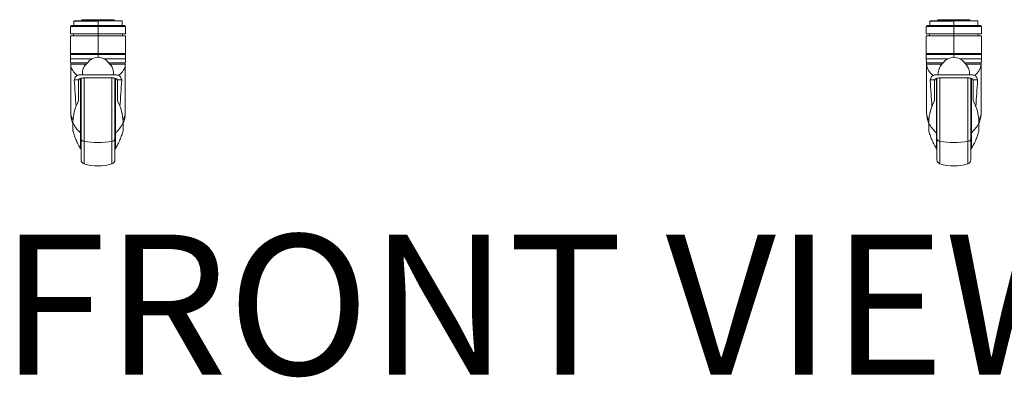
# Model space of a CAD drawing. Units: inches. Extents: x 1 to 295, y 1 to 184.
# Drawn here: x 78 to 115, y 56 to 69 of the extents above; entities that cross this region are included whole.
import ezdxf

# ---------------------------------------------------------------- set-up
doc = ezdxf.new("R2010")
doc.units = ezdxf.units.IN
doc.header["$MEASUREMENT"] = 0
doc.layers.add('LAYER0', color=7, linetype='Continuous')
doc.styles.add('SLDTEXTSTYLE0', font='TXT', dxfattribs={"width": 0.75})

msp = doc.modelspace()

# ---------------------------------------------------------------- linework, layer by layer
at = {"color": 7, "linetype": 'Continuous', "lineweight": 15}
for p, q in [((80.152, 68.802), (80.152, 68.531)), ((81.176, 68.802), (80.152, 68.802)), ((80.284, 69.001), (80.284, 68.842)), ((81.176, 69.001), (80.284, 69.001)), ((80.579, 69.054), (80.579, 69.035)), ((80.821, 69.019), (80.821, 69.011)), ((81.176, 69.011), (81.176, 69.019)), ((81.176, 68.842), (81.176, 69.001)), ((82.199, 68.802), (81.176, 68.802)), ((81.176, 68.802), (81.176, 68.531)), ((81.53, 69.011), (81.53, 69.019)), ((81.773, 69.035), (81.773, 69.054)), ((82.068, 68.842), (82.068, 69.001)), ((82.199, 68.531), (82.199, 68.802)), ((111.913, 68.802), (111.913, 68.531)), ((112.937, 68.802), (111.913, 68.802)), ((112.045, 69.001), (112.045, 68.842)), ((112.937, 69.001), (112.045, 69.001)), ((112.34, 69.054), (112.34, 69.035)), ((112.582, 69.019), (112.582, 69.011)), ((112.937, 69.011), (112.937, 69.019)), ((112.937, 68.842), (112.937, 69.001)), ((113.96, 68.802), (112.937, 68.802)), ((112.937, 68.802), (112.937, 68.531)), ((113.291, 69.011), (113.291, 69.019)), ((113.534, 69.035), (113.534, 69.054)), ((113.829, 68.842), (113.829, 69.001)), ((113.96, 68.531), (113.96, 68.802)), ((81.176, 68.531), (80.152, 68.531)), ((80.152, 68.452), (80.152, 67.802)), ((81.176, 68.452), (80.152, 68.452)), ((80.27, 68.523), (80.27, 68.46)), ((81.176, 68.523), (80.27, 68.523)), ((82.081, 68.523), (81.176, 68.523)), ((81.176, 68.46), (81.176, 68.523)), ((81.176, 68.452), (81.176, 67.802)), ((82.081, 68.46), (82.081, 68.523)), ((82.199, 67.802), (82.199, 68.452)), ((112.937, 68.531), (111.913, 68.531)), ((111.913, 68.452), (111.913, 67.802)), ((112.937, 68.452), (111.913, 68.452)), ((112.031, 68.523), (112.031, 68.46)), ((112.937, 68.523), (112.031, 68.523)), ((113.842, 68.523), (112.937, 68.523)), ((112.937, 68.46), (112.937, 68.523)), ((112.937, 68.452), (112.937, 67.802)), ((113.842, 68.46), (113.842, 68.523)), ((113.96, 67.802), (113.96, 68.452)), ((81.176, 67.802), (80.152, 67.802)), ((80.152, 67.799), (80.152, 67.759)), ((80.152, 67.755), (80.152, 67.602)), ((81.176, 67.755), (80.152, 67.755)), ((80.152, 67.602), (80.954, 67.602)), ((80.168, 67.795), (80.168, 67.763)), ((81.176, 67.763), (81.176, 67.795)), ((81.176, 67.755), (82.199, 67.755)), ((81.176, 67.656), (81.176, 67.755)), ((81.398, 67.602), (82.199, 67.602)), ((82.184, 67.763), (82.184, 67.795)), ((82.199, 67.759), (82.199, 67.799)), ((82.199, 67.602), (82.199, 67.755)), ((112.937, 67.802), (111.913, 67.802)), ((111.913, 67.799), (111.913, 67.759)), ((111.913, 67.755), (111.913, 67.602)), ((112.937, 67.755), (111.913, 67.755)), ((111.913, 67.602), (112.715, 67.602)), ((111.929, 67.795), (111.929, 67.763)), ((112.937, 67.763), (112.937, 67.795)), ((112.937, 67.755), (113.96, 67.755)), ((112.937, 67.656), (112.937, 67.755)), ((113.159, 67.602), (113.96, 67.602)), ((113.945, 67.763), (113.945, 67.795)), ((113.96, 67.759), (113.96, 67.799)), ((113.96, 67.602), (113.96, 67.755)), ((80.162, 67.405), (80.162, 65.594)), ((80.162, 67.405), (80.732, 67.405)), ((80.732, 67.405), (80.782, 67.452)), ((81.57, 67.452), (81.619, 67.405)), ((82.19, 67.405), (81.619, 67.405)), ((82.187, 67.452), (82.185, 67.452)), ((82.19, 65.594), (82.19, 67.405)), ((111.923, 67.405), (111.923, 65.594)), ((111.923, 67.405), (112.493, 67.405)), ((112.493, 67.405), (112.543, 67.452)), ((113.331, 67.452), (113.38, 67.405)), ((113.951, 67.405), (113.38, 67.405)), ((113.948, 67.452), (113.946, 67.452)), ((113.951, 65.594), (113.951, 67.405)), ((80.601, 67.011), (81.751, 67.011)), ((81.737, 66.888), (80.615, 66.888)), ((112.362, 67.011), (113.512, 67.011)), ((113.498, 66.888), (112.376, 66.888)), ((80.46, 66.814), (80.297, 66.814)), ((80.488, 66.852), (80.457, 66.798)), ((80.46, 66.814), (80.457, 66.789)), ((80.457, 66.789), (80.457, 66.05)), ((81.894, 66.798), (81.864, 66.851)), ((82.055, 66.814), (81.892, 66.814)), ((81.892, 66.814), (81.894, 66.789)), ((81.894, 66.05), (81.894, 66.789)), ((112.221, 66.814), (112.058, 66.814)), ((112.249, 66.852), (112.218, 66.798)), ((112.221, 66.814), (112.218, 66.789)), ((112.218, 66.789), (112.218, 66.05)), ((113.655, 66.798), (113.625, 66.851)), ((113.816, 66.814), (113.653, 66.814)), ((113.653, 66.814), (113.655, 66.789)), ((113.655, 66.05), (113.655, 66.789)), ((80.247, 65.255), (80.247, 65.216)), ((82.105, 65.216), (82.105, 65.255)), ((112.008, 65.255), (112.008, 65.216)), ((113.866, 65.216), (113.866, 65.255))]:
    msp.add_line(p, q, dxfattribs=at)
at = {"color": 8, "linetype": 'Continuous', "lineweight": 15}
for p, q in [((81.773, 69.054), (80.579, 69.054)), ((80.579, 69.035), (81.176, 69.035)), ((81.176, 69.035), (81.773, 69.035)), ((113.534, 69.054), (112.34, 69.054)), ((112.34, 69.035), (112.42, 69.035)), ((112.42, 69.035), (113.534, 69.035)), ((80.525, 64.853), (80.525, 66.879)), ((80.657, 66.888), (80.657, 64.536)), ((81.694, 64.536), (81.694, 66.888)), ((81.826, 66.873), (81.826, 64.853)), ((112.286, 64.853), (112.286, 66.879)), ((112.418, 66.888), (112.418, 64.536)), ((113.455, 64.536), (113.455, 66.888)), ((113.587, 66.873), (113.587, 64.853)), ((80.465, 66.811), (80.464, 66.811)), ((81.888, 66.811), (81.887, 66.811)), ((112.226, 66.811), (112.225, 66.811)), ((113.649, 66.811), (113.648, 66.811)), ((80.525, 64.269), (80.525, 64.853)), ((81.826, 64.853), (81.826, 64.269)), ((112.286, 64.269), (112.286, 64.853)), ((113.587, 64.853), (113.587, 64.269)), ((80.657, 64.536), (80.657, 63.703)), ((81.694, 63.703), (81.694, 64.536)), ((112.418, 64.536), (112.418, 63.703)), ((113.455, 63.703), (113.455, 64.536))]:
    msp.add_line(p, q, dxfattribs=at)
at = {"color": 7, "linetype": 'Continuous', "lineweight": 15}
for centre, radius, start, end in [((80.192, 68.802), 0.0394, 90, 180), ((80.294, 69.001), 0.00984, 90, 180), ((80.594, 69.035), 0.0156, 180, 270), ((81.757, 69.035), 0.0156, 270, 0), ((82.058, 69.001), 0.00984, 0, 90), ((82.16, 68.802), 0.0394, 0, 90), ((111.953, 68.802), 0.0394, 90, 180), ((112.055, 69.001), 0.00984, 90, 180), ((112.355, 69.035), 0.0156, 180, 270), ((113.518, 69.035), 0.0156, 270, 0), ((113.819, 69.001), 0.00984, 0, 90), ((113.921, 68.802), 0.0394, 0, 90), ((80.156, 68.531), 0.00394, 180, 270), ((80.156, 68.452), 0.00394, 90, 180), ((82.196, 68.531), 0.00394, 270, 0), ((82.196, 68.452), 0.00394, 0, 90), ((111.917, 68.531), 0.00394, 180, 270), ((111.917, 68.452), 0.00394, 90, 180), ((113.957, 68.531), 0.00394, 270, 0), ((113.957, 68.452), 0.00394, 0, 90), ((80.156, 67.802), 0.00394, 180, 270), ((80.156, 67.755), 0.00394, 90, 180), ((81.176, 67.602), 1.024, 180, 188.4246), ((81.176, 67.602), 1.024, 351.5845, 0), ((82.196, 67.802), 0.00394, 270, 0), ((82.196, 67.755), 0.00394, 0, 90), ((111.917, 67.802), 0.00394, 180, 270), ((111.917, 67.755), 0.00394, 90, 180), ((112.937, 67.602), 1.024, 180, 188.4246), ((112.937, 67.602), 1.024, 351.5845, 0), ((113.957, 67.802), 0.00394, 270, 0), ((113.957, 67.755), 0.00394, 0, 90), ((81.176, 67.405), 1.014, 177.3109, 180), ((80.562, 67.405), 0.4, 173.1726, 179.9954), ((80.692, 67.438), 0.531, 183.5874, 238.375), ((81.66, 67.438), 0.531, 301.6255, 356.4121), ((81.79, 67.405), 0.4, 0.005, 6.8298), ((81.176, 67.405), 1.014, 0, 2.7002), ((112.937, 67.405), 1.014, 177.3109, 180), ((112.323, 67.405), 0.4, 173.1726, 179.9954), ((112.453, 67.438), 0.531, 183.5874, 238.375), ((113.421, 67.438), 0.531, 301.6252, 356.4122), ((113.551, 67.405), 0.4, 0.0069, 6.8279), ((112.937, 67.405), 1.014, 0, 2.7002), ((82.005, 65.21), 1.759, 151.6327, 178.5383), ((80.347, 65.21), 1.759, 1.4617, 28.3673), ((113.766, 65.21), 1.759, 151.6327, 178.5383), ((112.108, 65.21), 1.759, 1.4617, 28.3673), ((81.176, 65.594), 1.014, 180, 203.0365), ((81.176, 65.594), 1.014, 337.0415, 0), ((112.937, 65.594), 1.014, 180, 203.0365), ((112.937, 65.594), 1.014, 337.0415, 0), ((81.359, 65.781), 1.247, 206.9283, 228.0809), ((80.993, 65.781), 1.248, 311.9193, 333.0713), ((113.12, 65.781), 1.247, 206.9283, 228.0809), ((112.754, 65.781), 1.248, 311.9193, 333.0713), ((80.656, 64.651), 0.114, 195.2251, 270.5994), ((81.176, 67.606), 3.113, 260.4106, 279.5894), ((81.696, 64.651), 0.114, 269.4013, 344.7749), ((112.417, 64.651), 0.114, 195.2251, 270.5994), ((112.937, 67.606), 3.113, 260.4106, 279.5894), ((113.457, 64.651), 0.114, 269.4013, 344.7749), ((80.583, 64.304), 0.0669, 211.1664, 235.8438), ((81.769, 64.304), 0.0669, 304.1926, 328.8336), ((112.344, 64.304), 0.0669, 211.1664, 235.8438), ((113.53, 64.304), 0.0669, 304.1926, 328.8336), ((80.703, 63.853), 0.157, 180, 252.9814), ((81.176, 65.397), 1.772, 252.9814, 287.0186), ((81.648, 63.853), 0.157, 287.0186, 0), ((112.464, 63.853), 0.157, 180, 252.9814), ((112.937, 65.397), 1.772, 252.9814, 287.0186), ((113.409, 63.853), 0.157, 287.0186, 0)]:
    msp.add_arc(centre, radius, start, end, dxfattribs=at)
at = {"color": 8, "linetype": 'Continuous', "lineweight": 15}
for centre, radius, start, end in [((80.612, 65.602), 0.45, 181.089, 216.5104), ((81.743, 65.601), 0.446, 323.3322, 359.0684), ((112.373, 65.602), 0.45, 181.0884, 216.511), ((113.504, 65.601), 0.446, 323.3317, 359.0684), ((80.566, 64.9), 0.0622, 228.8828, 250.5604), ((81.785, 64.9), 0.0621, 289.4344, 311.1223), ((112.327, 64.9), 0.0622, 228.8828, 250.5604), ((113.546, 64.9), 0.0622, 289.4363, 311.1205)]:
    msp.add_arc(centre, radius, start, end, dxfattribs=at)
at = {"color": 7, "linetype": 'Continuous', "lineweight": 15}
for centre, major_axis, ratio, start_param, end_param in [((81.176, 65.357), (0, 2.299), 0.445229, 0, 0.21844), ((81.176, 65.357), (0, 2.299), 0.445229, 6.064746, 6.283185), ((112.937, 65.357), (0, 2.299), 0.445229, 0, 0.21844), ((112.937, 65.357), (0, 2.299), 0.445229, 6.064746, 6.283185), ((81.176, 71.812), (0, 10.02), 0.101173, 2.092915, 2.209664), ((81.176, 71.812), (0, 10.02), 0.101173, 4.073522, 4.190271), ((112.937, 71.812), (0, 10.02), 0.101173, 2.092915, 2.209664), ((112.937, 71.812), (0, 10.02), 0.101173, 4.073522, 4.190271)]:
    msp.add_ellipse(centre, major_axis=major_axis, ratio=ratio, start_param=start_param, end_param=end_param, dxfattribs=at)
for points, knots in [([(81.176, 68.842), (81.116, 68.842), (80.992, 68.842), (80.841, 68.842), (80.722, 68.842), (80.607, 68.842), (80.475, 68.842), (80.347, 68.842), (80.256, 68.842), (80.201, 68.842), (80.195, 68.842), (80.192, 68.842)], [0, 0, 0, 0, 0.116496, 0.239972, 0.304365, 0.368745, 0.500083, 0.63142, 0.760028, 0.883503, 1, 1, 1, 1]), ([(81.176, 69.011), (81.122, 69.011), (81.011, 69.011), (80.875, 69.011), (80.769, 69.011), (80.666, 69.011), (80.548, 69.011), (80.433, 69.011), (80.352, 69.011), (80.303, 69.011), (80.297, 69.011), (80.294, 69.011)], [0, 0, 0, 0, 0.116497, 0.239972, 0.304365, 0.368745, 0.500083, 0.63142, 0.760028, 0.883503, 1, 1, 1, 1]), ([(82.058, 69.011), (82.055, 69.011), (82.049, 69.011), (82.008, 69.011), (81.96, 69.011), (81.9, 69.011), (81.804, 69.011), (81.663, 69.011), (81.505, 69.011), (81.34, 69.011), (81.23, 69.011), (81.176, 69.011)], [0, 0, 0, 0, 0.116497, 0.239972, 0.304366, 0.368746, 0.500083, 0.63142, 0.760028, 0.883503, 1, 1, 1, 1]), ([(82.16, 68.842), (82.157, 68.842), (82.15, 68.842), (82.105, 68.842), (82.051, 68.842), (81.984, 68.842), (81.877, 68.842), (81.719, 68.842), (81.543, 68.842), (81.36, 68.842), (81.236, 68.842), (81.176, 68.842)], [0, 0, 0, 0, 0.116497, 0.239972, 0.304366, 0.368745, 0.500083, 0.63142, 0.760028, 0.883503, 1, 1, 1, 1]), ([(112.937, 68.842), (112.877, 68.842), (112.753, 68.842), (112.602, 68.842), (112.483, 68.842), (112.368, 68.842), (112.236, 68.842), (112.108, 68.842), (112.017, 68.842), (111.962, 68.842), (111.956, 68.842), (111.953, 68.842)], [0, 0, 0, 0, 0.116497, 0.239972, 0.304365, 0.368745, 0.500083, 0.63142, 0.760028, 0.883503, 1, 1, 1, 1]), ([(112.937, 69.011), (112.883, 69.011), (112.772, 69.011), (112.636, 69.011), (112.53, 69.011), (112.427, 69.011), (112.309, 69.011), (112.194, 69.011), (112.113, 69.011), (112.064, 69.011), (112.058, 69.011), (112.055, 69.011)], [0, 0, 0, 0, 0.116497, 0.239972, 0.304366, 0.368745, 0.500083, 0.63142, 0.760029, 0.883503, 1, 1, 1, 1]), ([(113.819, 69.011), (113.816, 69.011), (113.81, 69.011), (113.769, 69.011), (113.721, 69.011), (113.661, 69.011), (113.565, 69.011), (113.424, 69.011), (113.266, 69.011), (113.101, 69.011), (112.991, 69.011), (112.937, 69.011)], [0, 0, 0, 0, 0.116497, 0.239971, 0.304366, 0.368745, 0.500082, 0.63142, 0.760028, 0.883503, 1, 1, 1, 1]), ([(113.921, 68.842), (113.918, 68.842), (113.911, 68.842), (113.866, 68.842), (113.812, 68.842), (113.745, 68.842), (113.638, 68.842), (113.48, 68.842), (113.304, 68.842), (113.121, 68.842), (112.997, 68.842), (112.937, 68.842)], [0, 0, 0, 0, 0.116497, 0.239972, 0.304366, 0.368745, 0.500083, 0.63142, 0.760028, 0.883503, 1, 1, 1, 1]), ([(81.176, 68.527), (81.134, 68.527), (81.05, 68.527), (80.924, 68.527), (80.809, 68.527), (80.706, 68.527), (80.586, 68.527), (80.477, 68.527), (80.383, 68.527), (80.321, 68.527), (80.269, 68.527), (80.213, 68.527), (80.166, 68.527), (80.159, 68.527), (80.156, 68.527)], [0, 0, 0, 0, 0.077662, 0.15772, 0.240041, 0.304387, 0.368745, 0.500012, 0.565726, 0.631454, 0.695799, 0.760157, 0.883566, 1, 1, 1, 1]), ([(81.176, 68.456), (81.114, 68.456), (80.986, 68.456), (80.829, 68.456), (80.706, 68.456), (80.586, 68.456), (80.45, 68.456), (80.317, 68.456), (80.223, 68.456), (80.166, 68.456), (80.159, 68.456), (80.156, 68.456)], [0, 0, 0, 0, 0.116496, 0.239971, 0.304365, 0.368745, 0.500083, 0.63142, 0.760028, 0.883503, 1, 1, 1, 1]), ([(82.196, 68.527), (82.194, 68.527), (82.191, 68.527), (82.167, 68.527), (82.13, 68.527), (82.083, 68.527), (82.013, 68.527), (81.924, 68.527), (81.82, 68.527), (81.735, 68.527), (81.646, 68.527), (81.523, 68.527), (81.366, 68.527), (81.238, 68.527), (81.176, 68.527)], [0, 0, 0, 0, 0.077662, 0.15772, 0.240042, 0.304387, 0.368745, 0.500012, 0.565726, 0.631454, 0.6958, 0.760158, 0.883566, 1, 1, 1, 1]), ([(82.196, 68.456), (82.192, 68.456), (82.185, 68.456), (82.138, 68.456), (82.083, 68.456), (82.013, 68.456), (81.902, 68.456), (81.739, 68.456), (81.556, 68.456), (81.366, 68.456), (81.238, 68.456), (81.176, 68.456)], [0, 0, 0, 0, 0.116497, 0.239972, 0.304365, 0.368745, 0.500083, 0.63142, 0.760028, 0.883503, 1, 1, 1, 1]), ([(112.937, 68.527), (112.895, 68.527), (112.811, 68.527), (112.685, 68.527), (112.57, 68.527), (112.467, 68.527), (112.347, 68.527), (112.238, 68.527), (112.144, 68.527), (112.082, 68.527), (112.03, 68.527), (111.974, 68.527), (111.927, 68.527), (111.92, 68.527), (111.917, 68.527)], [0, 0, 0, 0, 0.077662, 0.15772, 0.240041, 0.304387, 0.368745, 0.500012, 0.565726, 0.631454, 0.695799, 0.760157, 0.883566, 1, 1, 1, 1]), ([(112.937, 68.456), (112.875, 68.456), (112.747, 68.456), (112.59, 68.456), (112.467, 68.456), (112.347, 68.456), (112.211, 68.456), (112.078, 68.456), (111.984, 68.456), (111.927, 68.456), (111.92, 68.456), (111.917, 68.456)], [0, 0, 0, 0, 0.116497, 0.239971, 0.304365, 0.368745, 0.500083, 0.63142, 0.760028, 0.883503, 1, 1, 1, 1]), ([(113.957, 68.527), (113.955, 68.527), (113.952, 68.527), (113.928, 68.527), (113.891, 68.527), (113.844, 68.527), (113.774, 68.527), (113.685, 68.527), (113.581, 68.527), (113.496, 68.527), (113.407, 68.527), (113.284, 68.527), (113.127, 68.527), (112.999, 68.527), (112.937, 68.527)], [0, 0, 0, 0, 0.077662, 0.15772, 0.240042, 0.304387, 0.368745, 0.500012, 0.565727, 0.631454, 0.6958, 0.760158, 0.883566, 1, 1, 1, 1]), ([(113.957, 68.456), (113.953, 68.456), (113.946, 68.456), (113.899, 68.456), (113.844, 68.456), (113.774, 68.456), (113.663, 68.456), (113.5, 68.456), (113.317, 68.456), (113.127, 68.456), (112.999, 68.456), (112.937, 68.456)], [0, 0, 0, 0, 0.116497, 0.239972, 0.304365, 0.368745, 0.500083, 0.63142, 0.760029, 0.883503, 1, 1, 1, 1]), ([(81.176, 67.799), (81.134, 67.799), (81.05, 67.799), (80.924, 67.799), (80.809, 67.799), (80.706, 67.799), (80.586, 67.799), (80.477, 67.799), (80.383, 67.799), (80.321, 67.799), (80.269, 67.799), (80.213, 67.799), (80.166, 67.799), (80.159, 67.799), (80.156, 67.799)], [0, 0, 0, 0, 0.077662, 0.15772, 0.240041, 0.304387, 0.368745, 0.500012, 0.565726, 0.631454, 0.695799, 0.760157, 0.883566, 1, 1, 1, 1]), ([(81.176, 67.759), (81.114, 67.759), (80.986, 67.759), (80.829, 67.759), (80.706, 67.759), (80.586, 67.759), (80.45, 67.759), (80.317, 67.759), (80.223, 67.759), (80.166, 67.759), (80.159, 67.759), (80.156, 67.759)], [0, 0, 0, 0, 0.116496, 0.239971, 0.304365, 0.368745, 0.500083, 0.63142, 0.760028, 0.883503, 1, 1, 1, 1]), ([(80.782, 67.452), (80.813, 67.491), (80.861, 67.55), (80.93, 67.588), (80.954, 67.602)], [0, 0, 0, 0, 0.649447, 1, 1, 1, 1]), ([(82.196, 67.799), (82.194, 67.799), (82.191, 67.799), (82.167, 67.799), (82.13, 67.799), (82.083, 67.799), (82.013, 67.799), (81.924, 67.799), (81.82, 67.799), (81.735, 67.799), (81.646, 67.799), (81.523, 67.799), (81.366, 67.799), (81.238, 67.799), (81.176, 67.799)], [0, 0, 0, 0, 0.077662, 0.15772, 0.240042, 0.304387, 0.368745, 0.500012, 0.565726, 0.631454, 0.6958, 0.760158, 0.883566, 1, 1, 1, 1]), ([(82.196, 67.759), (82.192, 67.759), (82.185, 67.759), (82.138, 67.759), (82.083, 67.759), (82.013, 67.759), (81.902, 67.759), (81.739, 67.759), (81.556, 67.759), (81.366, 67.759), (81.238, 67.759), (81.176, 67.759)], [0, 0, 0, 0, 0.116497, 0.239972, 0.304365, 0.368745, 0.500083, 0.63142, 0.760028, 0.883503, 1, 1, 1, 1]), ([(81.398, 67.602), (81.441, 67.575), (81.509, 67.534), (81.554, 67.474), (81.57, 67.452)], [0, 0, 0, 0, 0.649449, 1, 1, 1, 1]), ([(112.937, 67.799), (112.895, 67.799), (112.811, 67.799), (112.685, 67.799), (112.57, 67.799), (112.467, 67.799), (112.347, 67.799), (112.238, 67.799), (112.144, 67.799), (112.082, 67.799), (112.03, 67.799), (111.974, 67.799), (111.927, 67.799), (111.92, 67.799), (111.917, 67.799)], [0, 0, 0, 0, 0.077662, 0.15772, 0.240041, 0.304387, 0.368745, 0.500012, 0.565726, 0.631454, 0.695799, 0.760157, 0.883566, 1, 1, 1, 1]), ([(112.937, 67.759), (112.875, 67.759), (112.747, 67.759), (112.59, 67.759), (112.467, 67.759), (112.347, 67.759), (112.211, 67.759), (112.078, 67.759), (111.984, 67.759), (111.927, 67.759), (111.92, 67.759), (111.917, 67.759)], [0, 0, 0, 0, 0.116497, 0.239971, 0.304365, 0.368745, 0.500083, 0.63142, 0.760028, 0.883503, 1, 1, 1, 1]), ([(112.543, 67.452), (112.574, 67.491), (112.622, 67.55), (112.691, 67.588), (112.715, 67.602)], [0, 0, 0, 0, 0.649447, 1, 1, 1, 1]), ([(113.957, 67.799), (113.955, 67.799), (113.952, 67.799), (113.928, 67.799), (113.891, 67.799), (113.844, 67.799), (113.774, 67.799), (113.685, 67.799), (113.581, 67.799), (113.496, 67.799), (113.407, 67.799), (113.284, 67.799), (113.127, 67.799), (112.999, 67.799), (112.937, 67.799)], [0, 0, 0, 0, 0.077662, 0.15772, 0.240042, 0.304387, 0.368745, 0.500012, 0.565727, 0.631454, 0.6958, 0.760158, 0.883566, 1, 1, 1, 1]), ([(113.957, 67.759), (113.953, 67.759), (113.946, 67.759), (113.899, 67.759), (113.844, 67.759), (113.774, 67.759), (113.663, 67.759), (113.5, 67.759), (113.317, 67.759), (113.127, 67.759), (112.999, 67.759), (112.937, 67.759)], [0, 0, 0, 0, 0.116497, 0.239972, 0.304365, 0.368745, 0.500083, 0.63142, 0.760029, 0.883503, 1, 1, 1, 1]), ([(113.159, 67.602), (113.202, 67.575), (113.27, 67.534), (113.315, 67.474), (113.331, 67.452)], [0, 0, 0, 0, 0.649449, 1, 1, 1, 1]), ([(80.166, 67.452), (80.166, 67.452), (80.166, 67.452), (80.198, 67.452), (80.258, 67.452), (80.345, 67.452), (80.456, 67.452), (80.598, 67.452), (80.716, 67.452), (80.782, 67.452)], [0, 0, 0, 0, 0.0921373, 0.2382803, 0.3803054, 0.5264487, 0.6684733, 0.8146163, 1, 1, 1, 1]), ([(80.601, 67.011), (80.599, 67.04), (80.595, 67.1), (80.611, 67.188), (80.641, 67.273), (80.682, 67.346), (80.718, 67.387), (80.732, 67.405)], [0, 0, 0, 0, 0.207646, 0.421315, 0.628961, 0.842628, 1, 1, 1, 1]), ([(82.185, 67.452), (82.185, 67.452), (82.186, 67.452), (82.154, 67.452), (82.094, 67.452), (82.007, 67.452), (81.896, 67.452), (81.753, 67.452), (81.636, 67.452), (81.57, 67.452)], [0, 0, 0, 0, 0.0920807, 0.2382326, 0.3802666, 0.5264191, 0.6684526, 0.8146056, 1, 1, 1, 1]), ([(81.619, 67.405), (81.639, 67.381), (81.678, 67.334), (81.719, 67.253), (81.746, 67.167), (81.756, 67.085), (81.752, 67.033), (81.751, 67.011)], [0, 0, 0, 0, 0.207646, 0.421315, 0.62896, 0.842628, 1, 1, 1, 1]), ([(111.927, 67.452), (111.927, 67.452), (111.927, 67.452), (111.959, 67.452), (112.019, 67.452), (112.106, 67.452), (112.217, 67.452), (112.359, 67.452), (112.477, 67.452), (112.543, 67.452)], [0, 0, 0, 0, 0.092137, 0.23828, 0.380305, 0.526449, 0.668473, 0.814616, 1, 1, 1, 1]), ([(112.362, 67.011), (112.36, 67.04), (112.356, 67.1), (112.372, 67.188), (112.402, 67.273), (112.443, 67.346), (112.479, 67.387), (112.493, 67.405)], [0, 0, 0, 0, 0.207646, 0.421315, 0.628961, 0.842628, 1, 1, 1, 1]), ([(113.946, 67.452), (113.946, 67.452), (113.947, 67.452), (113.915, 67.452), (113.855, 67.452), (113.768, 67.452), (113.657, 67.452), (113.514, 67.452), (113.397, 67.452), (113.331, 67.452)], [0, 0, 0, 0, 0.092081, 0.238233, 0.380267, 0.526419, 0.668453, 0.814606, 1, 1, 1, 1]), ([(113.38, 67.405), (113.4, 67.381), (113.439, 67.334), (113.48, 67.253), (113.507, 67.167), (113.517, 67.085), (113.513, 67.033), (113.512, 67.011)], [0, 0, 0, 0, 0.207646, 0.421315, 0.62896, 0.842628, 1, 1, 1, 1]), ([(80.297, 66.814), (80.303, 66.838), (80.315, 66.887), (80.35, 66.948), (80.391, 66.972), (80.414, 66.986)], [0, 0, 0, 0, 0.298184, 0.604664, 1, 1, 1, 1]), ([(80.414, 66.986), (80.432, 66.992), (80.468, 67.005), (80.534, 67.011), (80.581, 67.011), (80.601, 67.011)], [0, 0, 0, 0, 0.3618693, 0.7358722, 1, 1, 1, 1]), ([(80.615, 66.888), (80.597, 66.887), (80.562, 66.885), (80.515, 66.871), (80.479, 66.849), (80.464, 66.828), (80.46, 66.816), (80.46, 66.814)], [0, 0, 0, 0, 0.242536, 0.485033, 0.728406, 0.971353, 1, 1, 1, 1]), ([(80.546, 64.621), (80.546, 64.681), (80.546, 64.803), (80.546, 65.005), (80.546, 65.203), (80.546, 65.393), (80.546, 65.57), (80.546, 65.748), (80.546, 65.926), (80.546, 66.101), (80.546, 66.269), (80.546, 66.429), (80.546, 66.592), (80.546, 66.746), (80.546, 66.838), (80.546, 66.878)], [0, 0, 0, 0, 0.085585, 0.173816, 0.264534, 0.335448, 0.40637, 0.478793, 0.551224, 0.623647, 0.696078, 0.766992, 0.837914, 0.928625, 1, 1, 1, 1]), ([(81.892, 66.814), (81.887, 66.825), (81.877, 66.846), (81.842, 66.868), (81.797, 66.883), (81.759, 66.888), (81.739, 66.888), (81.737, 66.888)], [0, 0, 0, 0, 0.240976, 0.481885, 0.724445, 0.967932, 1, 1, 1, 1]), ([(81.751, 67.011), (81.778, 67.011), (81.832, 67.01), (81.894, 67.002), (81.925, 66.991), (81.938, 66.986)], [0, 0, 0, 0, 0.363592, 0.736186, 1, 1, 1, 1]), ([(81.806, 64.621), (81.806, 64.681), (81.806, 64.803), (81.806, 65.005), (81.806, 65.203), (81.806, 65.393), (81.806, 65.57), (81.806, 65.748), (81.806, 65.926), (81.806, 66.101), (81.806, 66.269), (81.806, 66.429), (81.806, 66.592), (81.806, 66.746), (81.806, 66.838), (81.806, 66.878)], [0, 0, 0, 0, 0.085573, 0.173792, 0.264487, 0.335397, 0.406298, 0.478717, 0.551127, 0.623545, 0.695955, 0.766865, 0.837766, 0.928468, 1, 1, 1, 1]), ([(81.938, 66.986), (81.956, 66.976), (81.992, 66.956), (82.031, 66.901), (82.046, 66.846), (82.055, 66.814)], [0, 0, 0, 0, 0.297576, 0.604289, 1, 1, 1, 1]), ([(112.058, 66.814), (112.064, 66.838), (112.076, 66.887), (112.111, 66.948), (112.152, 66.972), (112.175, 66.986)], [0, 0, 0, 0, 0.298183, 0.604664, 1, 1, 1, 1]), ([(112.175, 66.986), (112.193, 66.992), (112.229, 67.005), (112.295, 67.011), (112.342, 67.011), (112.362, 67.011)], [0, 0, 0, 0, 0.361868, 0.735875, 1, 1, 1, 1]), ([(112.376, 66.888), (112.358, 66.887), (112.323, 66.885), (112.276, 66.871), (112.24, 66.849), (112.225, 66.828), (112.221, 66.816), (112.221, 66.814)], [0, 0, 0, 0, 0.242532, 0.48503, 0.728404, 0.971354, 1, 1, 1, 1]), ([(112.307, 64.621), (112.307, 64.681), (112.307, 64.803), (112.307, 65.005), (112.307, 65.203), (112.307, 65.393), (112.307, 65.57), (112.307, 65.748), (112.307, 65.926), (112.307, 66.101), (112.307, 66.269), (112.307, 66.429), (112.307, 66.592), (112.307, 66.746), (112.307, 66.838), (112.307, 66.878)], [0, 0, 0, 0, 0.085585, 0.173816, 0.264534, 0.335448, 0.40637, 0.478793, 0.551224, 0.623647, 0.696078, 0.766992, 0.837914, 0.928625, 1, 1, 1, 1]), ([(113.653, 66.814), (113.648, 66.825), (113.638, 66.846), (113.603, 66.868), (113.558, 66.883), (113.52, 66.888), (113.5, 66.888), (113.498, 66.888)], [0, 0, 0, 0, 0.240975, 0.481884, 0.72445, 0.967932, 1, 1, 1, 1]), ([(113.512, 67.011), (113.539, 67.011), (113.593, 67.01), (113.655, 67.002), (113.686, 66.991), (113.699, 66.986)], [0, 0, 0, 0, 0.363593, 0.736188, 1, 1, 1, 1]), ([(113.567, 64.621), (113.567, 64.681), (113.567, 64.803), (113.567, 65.005), (113.567, 65.203), (113.567, 65.393), (113.567, 65.57), (113.567, 65.748), (113.567, 65.926), (113.567, 66.101), (113.567, 66.269), (113.567, 66.429), (113.567, 66.592), (113.567, 66.746), (113.567, 66.838), (113.567, 66.878)], [0, 0, 0, 0, 0.085573, 0.173792, 0.264487, 0.335397, 0.406298, 0.478717, 0.551127, 0.623545, 0.695955, 0.766865, 0.837766, 0.928468, 1, 1, 1, 1]), ([(113.699, 66.986), (113.717, 66.976), (113.753, 66.956), (113.792, 66.901), (113.807, 66.846), (113.816, 66.814)], [0, 0, 0, 0, 0.2975767, 0.6042896, 1, 1, 1, 1]), ([(80.247, 64.92), (80.247, 64.92), (80.247, 64.917), (80.247, 64.93), (80.247, 64.96), (80.247, 65.01), (80.247, 65.076), (80.247, 65.147), (80.247, 65.197), (80.247, 65.216)], [0, 0, 0, 0, 0.026953, 0.201982, 0.372079, 0.547106, 0.717203, 0.892231, 1, 1, 1, 1]), ([(82.105, 65.216), (82.105, 65.187), (82.105, 65.126), (82.105, 65.051), (82.105, 64.99), (82.105, 64.947), (82.105, 64.922), (82.105, 64.921), (82.105, 64.921)], [0, 0, 0, 0, 0.170137, 0.345207, 0.515345, 0.690416, 0.860552, 1, 1, 1, 1]), ([(112.008, 64.92), (112.008, 64.92), (112.008, 64.917), (112.008, 64.93), (112.008, 64.96), (112.008, 65.01), (112.008, 65.076), (112.008, 65.147), (112.008, 65.197), (112.008, 65.216)], [0, 0, 0, 0, 0.026953, 0.201982, 0.372079, 0.547106, 0.717203, 0.892231, 1, 1, 1, 1]), ([(113.866, 65.216), (113.866, 65.187), (113.866, 65.126), (113.866, 65.051), (113.866, 64.99), (113.866, 64.947), (113.866, 64.922), (113.866, 64.921), (113.866, 64.921)], [0, 0, 0, 0, 0.170137, 0.345207, 0.515345, 0.690416, 0.860552, 1, 1, 1, 1]), ([(80.247, 64.92), (80.248, 64.915), (80.263, 64.851), (80.304, 64.731), (80.371, 64.562), (80.444, 64.408), (80.5, 64.314), (80.525, 64.272)], [0, 0, 0, 0, 0.023053, 0.278453, 0.534922, 0.792579, 1, 1, 1, 1]), ([(81.827, 64.273), (81.851, 64.313), (81.904, 64.402), (81.974, 64.548), (82.04, 64.71), (82.083, 64.835), (82.101, 64.906), (82.104, 64.921)], [0, 0, 0, 0, 0.195031, 0.440854, 0.687788, 0.935744, 1, 1, 1, 1]), ([(112.008, 64.92), (112.009, 64.915), (112.024, 64.851), (112.065, 64.731), (112.132, 64.562), (112.205, 64.408), (112.261, 64.314), (112.286, 64.272)], [0, 0, 0, 0, 0.023053, 0.278453, 0.534922, 0.792579, 1, 1, 1, 1]), ([(113.588, 64.273), (113.612, 64.313), (113.665, 64.402), (113.735, 64.548), (113.801, 64.71), (113.844, 64.835), (113.862, 64.906), (113.865, 64.921)], [0, 0, 0, 0, 0.19503, 0.440854, 0.687788, 0.935744, 1, 1, 1, 1]), ([(80.546, 64.621), (80.546, 64.563), (80.546, 64.447), (80.546, 64.292), (80.546, 64.164), (80.546, 64.063), (80.546, 63.986), (80.546, 63.926), (80.546, 63.883), (80.546, 63.857), (80.546, 63.855), (80.546, 63.855)], [0, 0, 0, 0, 0.1247668, 0.2533915, 0.3856252, 0.4890127, 0.5923876, 0.6979748, 0.8035488, 0.9091357, 1, 1, 1, 1]), ([(81.806, 63.855), (81.806, 63.855), (81.806, 63.857), (81.806, 63.883), (81.806, 63.926), (81.806, 63.986), (81.806, 64.063), (81.806, 64.164), (81.806, 64.292), (81.806, 64.447), (81.806, 64.563), (81.806, 64.621)], [0, 0, 0, 0, 0.0908768, 0.1964512, 0.3020381, 0.4076124, 0.5109998, 0.6143749, 0.7466194, 0.8752386, 1, 1, 1, 1]), ([(112.307, 64.621), (112.307, 64.563), (112.307, 64.447), (112.307, 64.292), (112.307, 64.164), (112.307, 64.063), (112.307, 63.986), (112.307, 63.926), (112.307, 63.883), (112.307, 63.857), (112.307, 63.855), (112.307, 63.855)], [0, 0, 0, 0, 0.1247668, 0.2533915, 0.3856252, 0.4890127, 0.5923876, 0.6979748, 0.8035488, 0.9091357, 1, 1, 1, 1]), ([(113.567, 63.855), (113.567, 63.855), (113.567, 63.857), (113.567, 63.883), (113.567, 63.926), (113.567, 63.986), (113.567, 64.063), (113.567, 64.164), (113.567, 64.292), (113.567, 64.447), (113.567, 64.563), (113.567, 64.621)], [0, 0, 0, 0, 0.0908768, 0.1964512, 0.3020381, 0.4076124, 0.5109998, 0.6143749, 0.7466194, 0.8752386, 1, 1, 1, 1])]:
    msp.add_open_spline(points, degree=3, knots=knots, dxfattribs=at)

# ---------------------------------------------------------------- texts
at = {"layer": 'LAYER0', "insert": (77.552, 61.074), "char_height": 5.2083, "attachment_point": 1, "style": 'SLDTEXTSTYLE0'}
msp.add_mtext('FRONT VIEW', dxfattribs=at)

doc.saveas('drawing.dxf')
